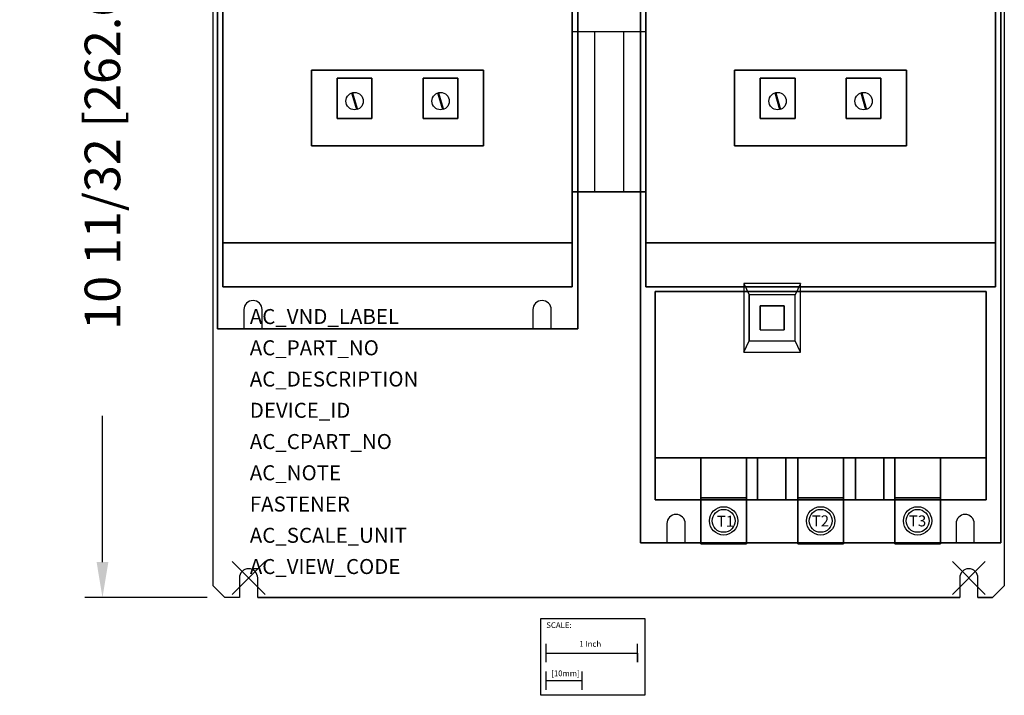
# Model space of a CAD drawing. Extents: x -6.4 to 4.3, y -11.1 to 2.
# Drawn here: x -6.4 to 4.3, y -11.1 to -3.7 of the extents above; entities that cross this region are included whole.
import ezdxf

# ---------------------------------------------------------------- set-up
doc = ezdxf.new("R2010")
doc.units = 0
doc.header["$MEASUREMENT"] = 0
doc.header["$PDMODE"] = 3
doc.header["$PDSIZE"] = 0.18
doc.layers.get('0').update_dxf_attribs({"linetype": 'CONTINUOUS'})
doc.layers.get('DEFPOINTS').update_dxf_attribs({"linetype": 'CONTINUOUS'})
for name, color, linetype in [('AREA1', 7, 'CONTINUOUS'), ('ATTRIBUTES', 7, 'CONTINUOUS'), ('DIMS-MTG-HOLES', 1, 'CONTINUOUS'), ('SCALE', 7, 'CONTINUOUS')]:
    doc.layers.add(name, color=color, linetype=linetype)
doc.dimstyles.new('ABECAD_3V', dxfattribs={"dimscale": 0, "dimtxt": 0.125, "dimasz": 0.125, "dimexe": 0.0625, "dimexo": 0.0625, "dimgap": 0.09, "dimtad": 0, "dimtoh": 1, "dimdec": 6, "dimzin": 4, "dimtxsty": 'STANDARD', "dimcen": 0.09, "dimazin": 3, "dimtfac": 1.5, "dimtdec": 6, "dimtofl": 0, "dimtmove": 0, "dimatfit": 3, "dimtolj": 1, "dimtzin": 4})

# ---------------------------------------------------------------- blocks, each defined once
blk = doc.blocks.new('*D0')
at = {"layer": 'AREA1', "color": 0}
for p, q in [((-1.195, 0.281), (-5.728, 0.281)), ((-5.534, -0.108), (-5.534, -1.998)), ((-5.534, -9.67), (-5.534, -8.07)), ((-4.39, -10.059), (-5.728, -10.059))]:
    blk.add_line(p, q, dxfattribs=at)
for points in [[(-5.598, -0.108), (-5.469, -0.108), (-5.534, 0.281)], [(-5.598, -9.67), (-5.469, -9.67), (-5.534, -10.059)]]:
    blk.add_solid(points, dxfattribs=at)
at = {"layer": 'DEFPOINTS', "color": 0}
for p in [(-1, 0.281), (-5.534, -10.059), (-4.195, -10.059)]:
    blk.add_point(p, dxfattribs=at)
at = {"layer": 'AREA1', "color": 0, "insert": (-5.534, -5.034), "char_height": 0.38907, "attachment_point": 5, "rotation": 90}
blk.add_mtext('\\A1;10 11/32 [262.64]', dxfattribs=at)

msp = doc.modelspace()

# ---------------------------------------------------------------- linework, layer by layer
for p, q in [((-4.325, -9.929), (-4.325, -0.629)), ((-4.325, -9.929, 0.197), (-4.325, -0.629, 0.197)), ((4.325, -0.629), (4.325, -9.929)), ((-0.398, -3.87, 4.507), (0.162, -3.87, 4.507)), ((-0.398, -3.87, 0.387), (0.162, -3.87, 0.387)), ((-0.398, -3.87, 4.507), (-0.398, -5.62, 4.507)), ((-0.398, -3.87, 0.387), (-0.398, -3.87, 4.507)), ((-0.153, -3.87, 4.507), (0.407, -3.87, 4.507)), ((-0.153, -3.87, 0.387), (0.407, -3.87, 0.387)), ((-0.153, -5.62, 0.387), (-0.153, -3.87, 0.387)), ((-0.153, -5.62, 4.507), (-0.153, -3.87, 4.507)), ((-0.153, -3.87, 0.387), (-0.153, -3.87, 4.507)), ((0.162, -3.87, 0.387), (0.162, -5.62, 0.387)), ((0.162, -3.87, 4.507), (0.162, -5.62, 4.507)), ((0.162, -3.87, 0.387), (0.162, -3.87, 4.507)), ((0.407, -3.87, 4.507), (0.407, -5.62, 4.507)), ((0.407, -3.87, 0.387), (0.407, -3.87, 4.507)), ((-2.810227, -4.540356, 4.517), (-2.758339, -4.72281, 4.517)), ((-2.798713, -4.537285, 4.517), (-2.746826, -4.71974, 4.517)), ((-1.870227, -4.540356, 4.517), (-1.818339, -4.72281, 4.517)), ((-1.858713, -4.537285, 4.517), (-1.806826, -4.71974, 4.517)), ((1.814773, -4.540356, 4.517), (1.866661, -4.72281, 4.517)), ((1.826287, -4.537285, 4.517), (1.878174, -4.71974, 4.517)), ((2.754773, -4.540356, 4.517), (2.806661, -4.72281, 4.517)), ((2.766287, -4.537285, 4.517), (2.818174, -4.71974, 4.517)), ((0.162, -5.62, 4.507), (-0.398, -5.62, 4.507)), ((0.162, -5.62, 0.387), (-0.398, -5.62, 0.387)), ((-0.398, -5.62, 0.387), (-0.398, -5.62, 4.507)), ((0.407, -5.62, 4.507), (-0.153, -5.62, 4.507)), ((0.407, -5.62, 0.387), (-0.153, -5.62, 0.387)), ((-0.153, -5.62, 0.387), (-0.153, -5.62, 4.507)), ((0.162, -5.62, 0.387), (0.162, -5.62, 4.507)), ((0.407, -5.62, 0.387), (0.407, -5.62, 4.507)), ((1.477, -6.625, 4.577), (1.537, -6.75, 4.077)), ((2.097, -6.625, 4.697), (1.477, -6.625, 4.697)), ((2.097, -6.625, 4.577), (1.477, -6.625, 4.577)), ((1.477, -6.625, 4.697), (1.477, -7.375, 4.697)), ((1.477, -6.625, 4.577), (1.477, -7.375, 4.577)), ((1.477, -6.625, 4.697), (1.477, -6.625, 4.577)), ((2.097, -6.625, 4.577), (2.037, -6.75, 4.077)), ((2.097, -7.375, 4.697), (2.097, -6.625, 4.697)), ((2.097, -7.375, 4.577), (2.097, -6.625, 4.577)), ((2.097, -6.625, 4.697), (2.097, -6.625, 4.577)), ((2.037, -6.75, 4.077), (1.537, -6.75, 4.077)), ((1.537, -6.75, 4.077), (1.537, -7.25, 4.077)), ((2.037, -7.25, 4.077), (2.037, -6.75, 4.077)), ((1.657, -6.87, 4.077), (1.657, -6.87, 3.757)), ((1.917, -6.87, 3.757), (1.657, -6.87, 3.757)), ((1.657, -6.87, 3.757), (1.657, -7.13, 3.757)), ((1.917, -6.87, 4.077), (1.657, -6.87, 4.077)), ((1.657, -6.87, 4.077), (1.657, -7.13, 4.077)), ((1.917, -6.87, 4.077), (1.917, -6.87, 3.757)), ((1.917, -7.13, 3.757), (1.917, -6.87, 3.757)), ((1.917, -7.13, 4.077), (1.917, -6.87, 4.077)), ((-3.988, -6.91, 0.197), (-3.988, -6.91, 0.387)), ((-3.988, -6.91, 0.197), (-3.988, -7.12, 0.197)), ((-3.988, -6.91, 0.387), (-3.988, -7.12, 0.387)), ((-3.788, -6.91, 0.197), (-3.788, -6.91, 0.387)), ((-3.788, -7.12, 0.197), (-3.788, -6.91, 0.197)), ((-3.788, -7.12, 0.387), (-3.788, -6.91, 0.387)), ((-0.828, -6.91, 0.197), (-0.828, -7.12, 0.197)), ((-0.828, -6.91, 0.197), (-0.828, -6.91, 0.387)), ((-0.828, -6.91, 0.387), (-0.828, -7.12, 0.387)), ((-0.628, -6.91, 0.197), (-0.628, -6.91, 0.387)), ((-0.628, -7.12, 0.197), (-0.628, -6.91, 0.197)), ((-0.628, -7.12, 0.387), (-0.628, -6.91, 0.387)), ((-3.988, -7.12, 0.197), (-3.988, -7.12, 0.387)), ((-3.788, -7.12, 0.197), (-3.788, -7.12, 0.387)), ((-0.828, -7.12, 0.197), (-0.828, -7.12, 0.387)), ((-0.628, -7.12, 0.197), (-0.628, -7.12, 0.387)), ((1.657, -7.13, 4.077), (1.657, -7.13, 3.757)), ((1.657, -7.13, 3.757), (1.917, -7.13, 3.757)), ((1.657, -7.13, 4.077), (1.917, -7.13, 4.077)), ((1.917, -7.13, 4.077), (1.917, -7.13, 3.757)), ((1.477, -7.375, 4.577), (1.537, -7.25, 4.077)), ((1.537, -7.25, 4.077), (2.037, -7.25, 4.077)), ((2.097, -7.375, 4.577), (2.037, -7.25, 4.077)), ((1.477, -7.375, 4.697), (2.097, -7.375, 4.697)), ((1.477, -7.375, 4.577), (2.097, -7.375, 4.577)), ((1.477, -7.375, 4.697), (1.477, -7.375, 4.577)), ((2.097, -7.375, 4.697), (2.097, -7.375, 4.577)), ((0.507, -8.99, 1.877), (0.507, -8.53, 1.877)), ((0.637, -9.25, 0.197), (0.637, -9.25, 0.387)), ((0.637, -9.25, 0.197), (0.637, -9.46, 0.197)), ((0.637, -9.25, 0.387), (0.637, -9.46, 0.387)), ((0.837, -9.25, 0.197), (0.837, -9.25, 0.387)), ((0.837, -9.46, 0.197), (0.837, -9.25, 0.197)), ((0.837, -9.46, 0.387), (0.837, -9.25, 0.387)), ((3.797, -9.25, 0.197), (3.797, -9.46, 0.197)), ((3.797, -9.25, 0.197), (3.797, -9.25, 0.387)), ((3.797, -9.25, 0.387), (3.797, -9.46, 0.387)), ((3.997, -9.25, 0.197), (3.997, -9.25, 0.387)), ((3.997, -9.46, 0.197), (3.997, -9.25, 0.197)), ((3.997, -9.46, 0.387), (3.997, -9.25, 0.387)), ((0.637, -9.46, 0.197), (0.637, -9.46, 0.387)), ((0.837, -9.46, 0.197), (0.837, -9.46, 0.387)), ((3.797, -9.46, 0.197), (3.797, -9.46, 0.387)), ((3.997, -9.46, 0.197), (3.997, -9.46, 0.387)), ((-4.037, -9.844), (-4.037, -9.844, 0.197)), ((-4.037, -9.844), (-4.037, -10.059)), ((-4.037, -9.844, 0.197), (-4.037, -10.059, 0.197)), ((-3.837, -9.844), (-3.837, -9.844, 0.197)), ((-3.837, -10.059), (-3.837, -9.844)), ((-3.837, -10.059, 0.197), (-3.837, -9.844, 0.197)), ((3.837, -9.844), (3.837, -9.844, 0.197)), ((3.837, -9.844), (3.837, -10.059)), ((3.837, -9.844, 0.197), (3.837, -10.059, 0.197)), ((4.037, -9.844), (4.037, -9.844, 0.197)), ((4.037, -10.059), (4.037, -9.844)), ((4.037, -10.059, 0.197), (4.037, -9.844, 0.197)), ((-4.195, -10.059), (-4.325, -9.929)), ((-4.325, -9.929), (-4.325, -9.929, 0.197)), ((-4.195, -10.059, 0.197), (-4.325, -9.929, 0.197)), ((4.325, -9.929), (4.195, -10.059)), ((4.325, -9.929), (4.325, -9.929, 0.197)), ((-4.037, -10.059, 0.197), (-4.195, -10.059, 0.197)), ((-4.037, -10.059), (-4.195, -10.059)), ((-4.195, -10.059), (-4.195, -10.059, 0.197)), ((-4.037, -10.059), (-4.037, -10.059, 0.197)), ((3.837, -10.059, 0.197), (-3.837, -10.059, 0.197)), ((3.837, -10.059), (-3.837, -10.059)), ((-3.837, -10.059), (-3.837, -10.059, 0.197)), ((3.837, -10.059), (3.837, -10.059, 0.197)), ((4.195, -10.059, 0.197), (4.037, -10.059, 0.197)), ((4.195, -10.059), (4.037, -10.059)), ((4.037, -10.059), (4.037, -10.059, 0.197)), ((4.195, -10.059), (4.195, -10.059, 0.197))]:
    msp.add_line(p, q)
for centre, radius in [((-2.778, -4.63, 4.517), 0.095), ((-1.838, -4.63, 4.517), 0.095), ((1.847, -4.63, 4.517), 0.095), ((2.787, -4.63, 4.517), 0.095), ((1.257, -9.22, 2.727), 0.155), ((1.257, -9.22, 2.727), 0.125), ((2.317, -9.22, 2.727), 0.155), ((2.317, -9.22, 2.727), 0.125), ((3.377, -9.22, 2.727), 0.155), ((3.377, -9.22, 2.727), 0.125)]:
    msp.add_circle(centre, radius)
for centre in [(-3.888, -6.91, 0.197), (-3.888, -6.91, 0.387), (-0.728, -6.91, 0.197), (-0.728, -6.91, 0.387), (0.737, -9.25, 0.197), (0.737, -9.25, 0.387), (3.897, -9.25, 0.197), (3.897, -9.25, 0.387), (-3.937, -9.844), (-3.937, -9.844, 0.197), (3.937, -9.844), (3.937, -9.844, 0.197)]:
    msp.add_arc(centre, 0.1, 0, 179.999985)
at = {"invisible_edges": 14}
for points in [[(-4.325, -9.929, 0.197), (-4.325, -9.929), (-4.325, -0.629), (-4.325, -0.629, 0.197)], [(0.407, -3.87, 4.507), (0.407, -3.87, 0.387), (-0.398, -3.87, 0.387), (-0.398, -3.87, 4.507)], [(0.407, -5.62, 4.507), (-0.398, -5.62, 4.507), (-0.398, -3.87, 4.507), (0.407, -3.87, 4.507)], [(-0.398, -5.62, 4.507), (0.407, -5.62, 4.507), (0.407, -5.62, 0.387), (-0.338, -5.62, 0.387)], [(-0.398, -5.62, 4.507), (0.407, -5.62, 4.507), (0.407, -5.62, 0.387), (-0.398, -5.62, 0.387)], [(1.537, -7.25, 4.077), (1.537, -6.75, 4.077), (1.477, -6.625, 4.577), (1.477, -7.375, 4.577)], [(2.097, -6.625, 4.577), (1.477, -6.625, 4.577), (1.537, -6.75, 4.077), (2.037, -6.75, 4.077)], [(2.097, -7.375, 4.697), (2.097, -6.625, 4.697), (1.477, -6.625, 4.697), (1.477, -7.375, 4.697)], [(2.097, -6.625, 4.697), (2.097, -6.625, 4.577), (1.477, -6.625, 4.577), (1.477, -6.625, 4.697)], [(1.477, -7.375, 4.577), (1.477, -7.375, 4.697), (1.477, -6.625, 4.697), (1.477, -6.625, 4.577)], [(2.097, -6.625, 4.577), (2.037, -6.75, 4.077), (2.037, -7.25, 4.077), (2.097, -7.375, 4.577)], [(2.097, -7.375, 4.697), (2.097, -6.625, 4.697), (2.097, -6.625, 4.577), (2.097, -7.375, 4.577)], [(1.657, -7.13, 3.757), (1.657, -6.87, 3.757), (1.657, -6.87, 4.077), (1.657, -7.13, 4.077)], [(1.657, -6.87, 3.757), (1.917, -6.87, 3.757), (1.917, -6.87, 4.077), (1.657, -6.87, 4.077)], [(1.917, -6.87, 3.757), (1.917, -7.13, 3.757), (1.917, -7.13, 4.077), (1.917, -6.87, 4.077)], [(1.917, -6.87, 3.757), (1.917, -7.13, 3.757), (1.917, -7.13, 4.077), (1.917, -6.87, 4.077)], [(-3.788, -6.91, 0.387), (-3.788, -6.91, 0.197), (-3.788, -7.12, 0.197), (-3.788, -7.12, 0.387)], [(-0.628, -6.91, 0.387), (-0.628, -6.91, 0.197), (-0.628, -7.12, 0.197), (-0.628, -7.12, 0.387)], [(1.917, -7.13, 3.757), (1.917, -7.13, 4.077), (1.657, -7.13, 4.077), (1.657, -7.13, 3.757)], [(1.537, -7.25, 4.077), (2.037, -7.25, 4.077), (2.097, -7.375, 4.577), (1.477, -7.375, 4.577)], [(1.477, -7.375, 4.577), (2.097, -7.375, 4.577), (2.097, -7.375, 4.697), (1.477, -7.375, 4.697)], [(0.837, -9.25, 0.387), (0.837, -9.25, 0.197), (0.837, -9.46, 0.197), (0.837, -9.46, 0.387)], [(3.997, -9.25, 0.387), (3.997, -9.25, 0.197), (3.997, -9.46, 0.197), (3.997, -9.46, 0.387)], [(-4.037, -10.059, 0.197), (-4.037, -10.059), (-4.195, -10.059), (-4.195, -10.059, 0.197)], [(-3.837, -10.059, 0.197), (3.837, -10.059, 0.197), (3.837, -10.059), (-3.837, -10.059)], [(4.037, -10.059, 0.197), (4.195, -10.059, 0.197), (4.195, -10.059), (4.037, -10.059)]]:
    msp.add_3dface(points, dxfattribs=at)
at = {"layer": 'DIMS-MTG-HOLES'}
for p in [(-3.937, -9.844), (3.937, -9.844)]:
    msp.add_point(p, dxfattribs=at)
at = {"layer": 'SCALE'}
for p, q in [((-0.6839345, -10.7663762), (-0.6839345, -10.5663762)), ((0.3160655, -10.7663762), (0.3160655, -10.5663762)), ((-0.6839345, -10.6663762), (0.3160655, -10.6663762)), ((0.3160655, -10.6663762), (0.3160655, -10.7663762)), ((-0.6839345, -11.0663762), (-0.6839345, -10.8663762)), ((-0.2902345, -11.0663762), (-0.2902345, -10.8663762)), ((-0.6839345, -10.9663762), (-0.2902345, -10.9663762))]:
    msp.add_line(p, q, dxfattribs=at)
msp.add_lwpolyline([(-0.7419331, -10.2862978), (0.3936957, -10.2862978), (0.3936957, -11.1279074), (-0.7419331, -11.1279074)], close=True, dxfattribs=at)

# ---------------------------------------------------------------- texts
for s, p in [('T1', (1.1815429, -9.2843867, 2.727)), ('T2', (2.2208571, -9.2801747, 2.727)), ('T3', (3.2823787, -9.2804021, 2.727))]:
    msp.add_text(s, height=0.12).set_placement(p)
at = {"layer": 'ATTRIBUTES', "flags": 1}
for tag, p, s, height in [('AC_VND_LABEL', (-3.9231525, -7.0676868), 'ALLEN-BRADLEY', 0.164042184), ('AC_PART_NO', (-3.9231525, -7.4094414), '505-C', 0.16404218), ('AC_DESCRIPTION', (-3.9231525, -7.7511959), 'REVERSING STARTER W/ EUTECTIC ALLOY OLR; SIZE 2', 0.164042184), ('DEVICE_ID', (-3.9231525, -8.0929505), '', 0.1640422), ('AC_CPART_NO', (-3.9231525, -8.434705), '', 0.1640422), ('AC_NOTE', (-3.9231525, -8.7764596), '', 0.1640422), ('FASTENER', (-3.9231525, -9.1182141), '', 0.1640422), ('AC_SCALE_UNIT', (-3.9231525, -9.4599687), 'INCH', 0.16404218), ('AC_VIEW_CODE', (-3.9231525, -9.8017232), '0', 0.1640422)]:
    msp.add_attdef(tag, p, s, height=height, dxfattribs=at)
at = {"layer": 'SCALE'}
for s, p in [('SCALE:', (-0.6824042, -10.391499)), ('1 Inch', (-0.3206515, -10.5973275)), ('[10mm]', (-0.6279585, -10.9186911))]:
    msp.add_text(s, height=0.0625, dxfattribs=at).set_placement(p)

# ---------------------------------------------------------------- dimensions: what is measured, and where the dimension line sits
at = {"layer": 'AREA1'}
dim = msp.add_linear_dim(base=(-5.5336518, -10.059), p1=(-1, 0.281), p2=(-4.195, -10.059), angle=90, dimstyle='ABECAD_3V', override={"dimscale": 3.112532}, dxfattribs=at)
dim.commit()
dim.dimension.update_dxf_attribs({"geometry": '*D0', "text_midpoint": (-5.5336518, -5.0339521), "dimtype": 160})

# ---------------------------------------------------------------- meshes
mesh = msp.add_polymesh((6, 3))
for k, corner in enumerate([(-0.338, -7.12, 0.387), (-0.338, -7.12, 0.197), (-0.338, -7.12, 0.197), (-4.278, -7.12, 0.387), (-4.278, -7.12, 0.197), (-4.278, -7.12, 0.197), (-4.278, -0.93, 0.387), (-4.278, -0.93, 0.197), (-4.278, -7.12, 0.197), (-0.338, -0.93, 0.387), (-0.338, -0.93, 0.197), (-0.338, -7.12, 0.197), (-0.338, -0.93, 0.387), (-0.338, -0.93, 0.387), (-0.338, -7.12, 0.387), (-4.278, -0.93, 0.387), (-4.278, -0.93, 0.387), (-4.278, -7.12, 0.387)]):
    mesh.set_mesh_vertex(divmod(k, 3), corner)
mesh = msp.add_polymesh((6, 3))
for k, corner in enumerate([(4.287, -9.46, 0.387), (4.287, -9.46, 0.197), (4.287, -9.46, 0.197), (0.347, -9.46, 0.387), (0.347, -9.46, 0.197), (0.347, -9.46, 0.197), (0.347, -0.93, 0.387), (0.347, -0.93, 0.197), (0.347, -9.46, 0.197), (4.287, -0.93, 0.387), (4.287, -0.93, 0.197), (4.287, -9.46, 0.197), (4.287, -0.93, 0.387), (4.287, -0.93, 0.387), (4.287, -9.46, 0.387), (0.347, -0.93, 0.387), (0.347, -0.93, 0.387), (0.347, -9.46, 0.387)]):
    mesh.set_mesh_vertex(divmod(k, 3), corner)
mesh = msp.add_polymesh((6, 3))
for k, corner in enumerate([(-0.398, -6.18, 3.887), (-0.398, -6.18, 0.387), (-0.398, -6.18, 0.387), (-4.218, -6.18, 3.887), (-4.218, -6.18, 0.387), (-4.218, -6.18, 0.387), (-4.218, -1.5, 3.887), (-4.218, -1.5, 0.387), (-4.218, -6.18, 0.387), (-0.398, -1.5, 3.887), (-0.398, -1.5, 0.387), (-0.398, -6.18, 0.387), (-0.398, -1.5, 3.887), (-0.398, -1.5, 3.887), (-0.398, -6.18, 3.887), (-4.218, -1.5, 3.887), (-4.218, -1.5, 3.887), (-4.218, -6.18, 3.887)]):
    mesh.set_mesh_vertex(divmod(k, 3), corner)
mesh = msp.add_polymesh((6, 3))
for k, corner in enumerate([(4.227, -6.18, 3.887), (4.227, -6.18, 0.387), (4.227, -6.18, 0.387), (0.407, -6.18, 3.887), (0.407, -6.18, 0.387), (0.407, -6.18, 0.387), (0.407, -1.5, 3.887), (0.407, -1.5, 0.387), (0.407, -6.18, 0.387), (4.227, -1.5, 3.887), (4.227, -1.5, 0.387), (4.227, -6.18, 0.387), (4.227, -1.5, 3.887), (4.227, -1.5, 3.887), (4.227, -6.18, 3.887), (0.407, -1.5, 3.887), (0.407, -1.5, 3.887), (0.407, -6.18, 3.887)]):
    mesh.set_mesh_vertex(divmod(k, 3), corner)
mesh = msp.add_polymesh((6, 3))
for k, corner in enumerate([(-1.368, -5.12, 4.197), (-1.368, -5.12, 3.887), (-1.368, -5.12, 3.887), (-3.248, -5.12, 4.197), (-3.248, -5.12, 3.887), (-3.248, -5.12, 3.887), (-3.248, -4.29, 4.197), (-3.248, -4.29, 3.887), (-3.248, -5.12, 3.887), (-1.368, -4.29, 4.197), (-1.368, -4.29, 3.887), (-1.368, -5.12, 3.887), (-1.368, -4.29, 4.197), (-1.368, -4.29, 4.197), (-1.368, -5.12, 4.197), (-3.248, -4.29, 4.197), (-3.248, -4.29, 4.197), (-3.248, -5.12, 4.197)]):
    mesh.set_mesh_vertex(divmod(k, 3), corner)
mesh = msp.add_polymesh((6, 3))
for k, corner in enumerate([(3.257, -5.12, 4.197), (3.257, -5.12, 3.887), (3.257, -5.12, 3.887), (1.377, -5.12, 4.197), (1.377, -5.12, 3.887), (1.377, -5.12, 3.887), (1.377, -4.29, 4.197), (1.377, -4.29, 3.887), (1.377, -5.12, 3.887), (3.257, -4.29, 4.197), (3.257, -4.29, 3.887), (3.257, -5.12, 3.887), (3.257, -4.29, 4.197), (3.257, -4.29, 4.197), (3.257, -5.12, 4.197), (1.377, -4.29, 4.197), (1.377, -4.29, 4.197), (1.377, -5.12, 4.197)]):
    mesh.set_mesh_vertex(divmod(k, 3), corner)
mesh = msp.add_polymesh((6, 3))
for k, corner in enumerate([(-2.588, -4.82, 4.517), (-2.588, -4.82, 4.197), (-2.588, -4.82, 4.197), (-2.968, -4.82, 4.517), (-2.968, -4.82, 4.197), (-2.968, -4.82, 4.197), (-2.968, -4.38, 4.517), (-2.968, -4.38, 4.197), (-2.968, -4.82, 4.197), (-2.588, -4.38, 4.517), (-2.588, -4.38, 4.197), (-2.588, -4.82, 4.197), (-2.588, -4.38, 4.517), (-2.588, -4.38, 4.517), (-2.588, -4.82, 4.517), (-2.968, -4.38, 4.517), (-2.968, -4.38, 4.517), (-2.968, -4.82, 4.517)]):
    mesh.set_mesh_vertex(divmod(k, 3), corner)
mesh = msp.add_polymesh((6, 3))
for k, corner in enumerate([(-1.648, -4.82, 4.517), (-1.648, -4.82, 4.197), (-1.648, -4.82, 4.197), (-2.028, -4.82, 4.517), (-2.028, -4.82, 4.197), (-2.028, -4.82, 4.197), (-2.028, -4.38, 4.517), (-2.028, -4.38, 4.197), (-2.028, -4.82, 4.197), (-1.648, -4.38, 4.517), (-1.648, -4.38, 4.197), (-1.648, -4.82, 4.197), (-1.648, -4.38, 4.517), (-1.648, -4.38, 4.517), (-1.648, -4.82, 4.517), (-2.028, -4.38, 4.517), (-2.028, -4.38, 4.517), (-2.028, -4.82, 4.517)]):
    mesh.set_mesh_vertex(divmod(k, 3), corner)
mesh = msp.add_polymesh((6, 3))
for k, corner in enumerate([(2.037, -4.82, 4.517), (2.037, -4.82, 4.197), (2.037, -4.82, 4.197), (1.657, -4.82, 4.517), (1.657, -4.82, 4.197), (1.657, -4.82, 4.197), (1.657, -4.38, 4.517), (1.657, -4.38, 4.197), (1.657, -4.82, 4.197), (2.037, -4.38, 4.517), (2.037, -4.38, 4.197), (2.037, -4.82, 4.197), (2.037, -4.38, 4.517), (2.037, -4.38, 4.517), (2.037, -4.82, 4.517), (1.657, -4.38, 4.517), (1.657, -4.38, 4.517), (1.657, -4.82, 4.517)]):
    mesh.set_mesh_vertex(divmod(k, 3), corner)
mesh = msp.add_polymesh((6, 3))
for k, corner in enumerate([(2.977, -4.82, 4.517), (2.977, -4.82, 4.197), (2.977, -4.82, 4.197), (2.597, -4.82, 4.517), (2.597, -4.82, 4.197), (2.597, -4.82, 4.197), (2.597, -4.38, 4.517), (2.597, -4.38, 4.197), (2.597, -4.82, 4.197), (2.977, -4.38, 4.517), (2.977, -4.38, 4.197), (2.977, -4.82, 4.197), (2.977, -4.38, 4.517), (2.977, -4.38, 4.517), (2.977, -4.82, 4.517), (2.597, -4.38, 4.517), (2.597, -4.38, 4.517), (2.597, -4.82, 4.517)]):
    mesh.set_mesh_vertex(divmod(k, 3), corner)
mesh = msp.add_polymesh((6, 3))
for k, corner in enumerate([(-0.398, -6.66, 3.087), (-0.398, -6.66, 1.917), (-0.398, -6.66, 1.917), (-4.218, -6.66, 3.087), (-4.218, -6.66, 1.917), (-4.218, -6.66, 1.917), (-4.218, -6.18, 3.087), (-4.218, -6.18, 1.917), (-4.218, -6.66, 1.917), (-0.398, -6.18, 3.087), (-0.398, -6.18, 1.917), (-0.398, -6.66, 1.917), (-0.398, -6.18, 3.087), (-0.398, -6.18, 3.087), (-0.398, -6.66, 3.087), (-4.218, -6.18, 3.087), (-4.218, -6.18, 3.087), (-4.218, -6.66, 3.087)]):
    mesh.set_mesh_vertex(divmod(k, 3), corner)
mesh = msp.add_polymesh((6, 3))
for k, corner in enumerate([(-4.218, -6.18, 0.387), (-4.218, -6.18, 0.387), (-4.218, -6.18, 0.387), (-4.218, -6.66, 1.917), (-4.218, -6.18, 1.917), (-4.218, -6.18, 1.917), (-0.398, -6.66, 1.917), (-0.398, -6.18, 1.917), (-4.218, -6.18, 1.917), (-0.398, -6.18, 0.387), (-0.398, -6.18, 0.387), (-4.218, -6.18, 0.387), (-0.398, -6.18, 0.387), (-0.398, -6.18, 0.387), (-4.218, -6.18, 0.387), (-0.398, -6.66, 1.917), (-0.398, -6.66, 1.917), (-4.218, -6.66, 1.917)]):
    mesh.set_mesh_vertex(divmod(k, 3), corner)
mesh = msp.add_polymesh((6, 3))
for k, corner in enumerate([(4.227, -6.66, 3.087), (4.227, -6.66, 1.917), (4.227, -6.66, 1.917), (0.407, -6.66, 3.087), (0.407, -6.66, 1.917), (0.407, -6.66, 1.917), (0.407, -6.18, 3.087), (0.407, -6.18, 1.917), (0.407, -6.66, 1.917), (4.227, -6.18, 3.087), (4.227, -6.18, 1.917), (4.227, -6.66, 1.917), (4.227, -6.18, 3.087), (4.227, -6.18, 3.087), (4.227, -6.66, 3.087), (0.407, -6.18, 3.087), (0.407, -6.18, 3.087), (0.407, -6.66, 3.087)]):
    mesh.set_mesh_vertex(divmod(k, 3), corner)
mesh = msp.add_polymesh((6, 3))
for k, corner in enumerate([(0.407, -6.18, 0.387), (0.407, -6.18, 0.387), (0.407, -6.18, 0.387), (0.407, -6.66, 1.917), (0.407, -6.18, 1.917), (0.407, -6.18, 1.917), (4.227, -6.66, 1.917), (4.227, -6.18, 1.917), (0.407, -6.18, 1.917), (4.227, -6.18, 0.387), (4.227, -6.18, 0.387), (0.407, -6.18, 0.387), (4.227, -6.18, 0.387), (4.227, -6.18, 0.387), (0.407, -6.18, 0.387), (4.227, -6.66, 1.917), (4.227, -6.66, 1.917), (0.407, -6.66, 1.917)]):
    mesh.set_mesh_vertex(divmod(k, 3), corner)
mesh = msp.add_polymesh((6, 3))
for k, corner in enumerate([(4.127, -8.53, 3.757), (4.127, -8.53, 0.387), (4.127, -8.53, 0.387), (0.507, -8.53, 3.757), (0.507, -8.53, 0.387), (0.507, -8.53, 0.387), (0.507, -6.71, 3.757), (0.507, -6.71, 0.387), (0.507, -8.53, 0.387), (4.127, -6.71, 3.757), (4.127, -6.71, 0.387), (4.127, -8.53, 0.387), (4.127, -6.71, 3.757), (4.127, -6.71, 3.757), (4.127, -8.53, 3.757), (0.507, -6.71, 3.757), (0.507, -6.71, 3.757), (0.507, -8.53, 3.757)]):
    mesh.set_mesh_vertex(divmod(k, 3), corner)
mesh = msp.add_polymesh((6, 3))
for k, corner in enumerate([(4.127, -8.99, 2.257), (4.127, -8.99, 1.877), (4.127, -8.99, 1.877), (0.507, -8.99, 2.257), (0.507, -8.99, 1.877), (0.507, -8.99, 1.877), (0.507, -8.53, 2.257), (0.507, -8.53, 1.877), (0.507, -8.99, 1.877), (4.127, -8.53, 2.257), (4.127, -8.53, 1.877), (4.127, -8.99, 1.877), (4.127, -8.53, 2.257), (4.127, -8.53, 2.257), (4.127, -8.99, 2.257), (0.507, -8.53, 2.257), (0.507, -8.53, 2.257), (0.507, -8.99, 2.257)]):
    mesh.set_mesh_vertex(divmod(k, 3), corner)
mesh = msp.add_polymesh((6, 3))
for k, corner in enumerate([(0.507, -8.53, 0.387), (0.507, -8.53, 0.387), (0.507, -8.53, 0.387), (0.507, -8.99, 1.877), (0.507, -8.53, 1.877), (0.507, -8.53, 1.877), (4.127, -8.99, 1.877), (4.127, -8.53, 1.877), (0.507, -8.53, 1.877), (4.127, -8.53, 0.387), (4.127, -8.53, 0.387), (0.507, -8.53, 0.387), (4.127, -8.53, 0.387), (4.127, -8.53, 0.387), (0.507, -8.53, 0.387), (4.127, -8.99, 1.877), (4.127, -8.99, 1.877), (0.507, -8.99, 1.877)]):
    mesh.set_mesh_vertex(divmod(k, 3), corner)
mesh = msp.add_polymesh((6, 3))
for k, corner in enumerate([(1.007, -8.53, 2.597), (1.007, -8.53, 2.257), (1.007, -8.53, 2.257), (1.507, -8.53, 2.597), (1.507, -8.53, 2.257), (1.507, -8.53, 2.257), (1.507, -9.47, 2.597), (1.507, -9.47, 2.257), (1.507, -8.53, 2.257), (1.007, -9.47, 2.597), (1.007, -9.47, 2.257), (1.007, -8.53, 2.257), (1.007, -9.47, 2.597), (1.007, -9.47, 2.597), (1.007, -8.53, 2.597), (1.507, -9.47, 2.597), (1.507, -9.47, 2.597), (1.507, -8.53, 2.597)]):
    mesh.set_mesh_vertex(divmod(k, 3), corner)
mesh = msp.add_polymesh((6, 3))
for k, corner in enumerate([(1.937, -8.99, 2.847), (1.937, -8.99, 2.257), (1.937, -8.99, 2.257), (1.627, -8.99, 2.847), (1.627, -8.99, 2.257), (1.627, -8.99, 2.257), (1.627, -8.53, 2.847), (1.627, -8.53, 2.257), (1.627, -8.99, 2.257), (1.937, -8.53, 2.847), (1.937, -8.53, 2.257), (1.937, -8.99, 2.257), (1.937, -8.53, 2.847), (1.937, -8.53, 2.847), (1.937, -8.99, 2.847), (1.627, -8.53, 2.847), (1.627, -8.53, 2.847), (1.627, -8.99, 2.847)]):
    mesh.set_mesh_vertex(divmod(k, 3), corner)
mesh = msp.add_polymesh((6, 3))
for k, corner in enumerate([(2.067, -8.53, 2.597), (2.067, -8.53, 2.257), (2.067, -8.53, 2.257), (2.567, -8.53, 2.597), (2.567, -8.53, 2.257), (2.567, -8.53, 2.257), (2.567, -9.47, 2.597), (2.567, -9.47, 2.257), (2.567, -8.53, 2.257), (2.067, -9.47, 2.597), (2.067, -9.47, 2.257), (2.067, -8.53, 2.257), (2.067, -9.47, 2.597), (2.067, -9.47, 2.597), (2.067, -8.53, 2.597), (2.567, -9.47, 2.597), (2.567, -9.47, 2.597), (2.567, -8.53, 2.597)]):
    mesh.set_mesh_vertex(divmod(k, 3), corner)
mesh = msp.add_polymesh((6, 3))
for k, corner in enumerate([(3.007, -8.99, 2.847), (3.007, -8.99, 2.257), (3.007, -8.99, 2.257), (2.697, -8.99, 2.847), (2.697, -8.99, 2.257), (2.697, -8.99, 2.257), (2.697, -8.53, 2.847), (2.697, -8.53, 2.257), (2.697, -8.99, 2.257), (3.007, -8.53, 2.847), (3.007, -8.53, 2.257), (3.007, -8.99, 2.257), (3.007, -8.53, 2.847), (3.007, -8.53, 2.847), (3.007, -8.99, 2.847), (2.697, -8.53, 2.847), (2.697, -8.53, 2.847), (2.697, -8.99, 2.847)]):
    mesh.set_mesh_vertex(divmod(k, 3), corner)
mesh = msp.add_polymesh((6, 3))
for k, corner in enumerate([(3.127, -8.53, 2.597), (3.127, -8.53, 2.257), (3.127, -8.53, 2.257), (3.627, -8.53, 2.597), (3.627, -8.53, 2.257), (3.627, -8.53, 2.257), (3.627, -9.47, 2.597), (3.627, -9.47, 2.257), (3.627, -8.53, 2.257), (3.127, -9.47, 2.597), (3.127, -9.47, 2.257), (3.127, -8.53, 2.257), (3.127, -9.47, 2.597), (3.127, -9.47, 2.597), (3.127, -8.53, 2.597), (3.627, -9.47, 2.597), (3.627, -9.47, 2.597), (3.627, -8.53, 2.597)]):
    mesh.set_mesh_vertex(divmod(k, 3), corner)
mesh = msp.add_polymesh((6, 3))
for k, corner in enumerate([(1.507, -9.47, 2.727), (1.507, -9.47, 2.597), (1.507, -9.47, 2.597), (1.007, -9.47, 2.727), (1.007, -9.47, 2.597), (1.007, -9.47, 2.597), (1.007, -8.97, 2.727), (1.007, -8.97, 2.597), (1.007, -9.47, 2.597), (1.507, -8.97, 2.727), (1.507, -8.97, 2.597), (1.507, -9.47, 2.597), (1.507, -8.97, 2.727), (1.507, -8.97, 2.727), (1.507, -9.47, 2.727), (1.007, -8.97, 2.727), (1.007, -8.97, 2.727), (1.007, -9.47, 2.727)]):
    mesh.set_mesh_vertex(divmod(k, 3), corner)
mesh = msp.add_polymesh((6, 3))
for k, corner in enumerate([(2.567, -9.47, 2.727), (2.567, -9.47, 2.597), (2.567, -9.47, 2.597), (2.067, -9.47, 2.727), (2.067, -9.47, 2.597), (2.067, -9.47, 2.597), (2.067, -8.97, 2.727), (2.067, -8.97, 2.597), (2.067, -9.47, 2.597), (2.567, -8.97, 2.727), (2.567, -8.97, 2.597), (2.567, -9.47, 2.597), (2.567, -8.97, 2.727), (2.567, -8.97, 2.727), (2.567, -9.47, 2.727), (2.067, -8.97, 2.727), (2.067, -8.97, 2.727), (2.067, -9.47, 2.727)]):
    mesh.set_mesh_vertex(divmod(k, 3), corner)
mesh = msp.add_polymesh((6, 3))
for k, corner in enumerate([(3.627, -9.47, 2.727), (3.627, -9.47, 2.597), (3.627, -9.47, 2.597), (3.127, -9.47, 2.727), (3.127, -9.47, 2.597), (3.127, -9.47, 2.597), (3.127, -8.97, 2.727), (3.127, -8.97, 2.597), (3.127, -9.47, 2.597), (3.627, -8.97, 2.727), (3.627, -8.97, 2.597), (3.627, -9.47, 2.597), (3.627, -8.97, 2.727), (3.627, -8.97, 2.727), (3.627, -9.47, 2.727), (3.127, -8.97, 2.727), (3.127, -8.97, 2.727), (3.127, -9.47, 2.727)]):
    mesh.set_mesh_vertex(divmod(k, 3), corner)

doc.saveas('drawing.dxf')
